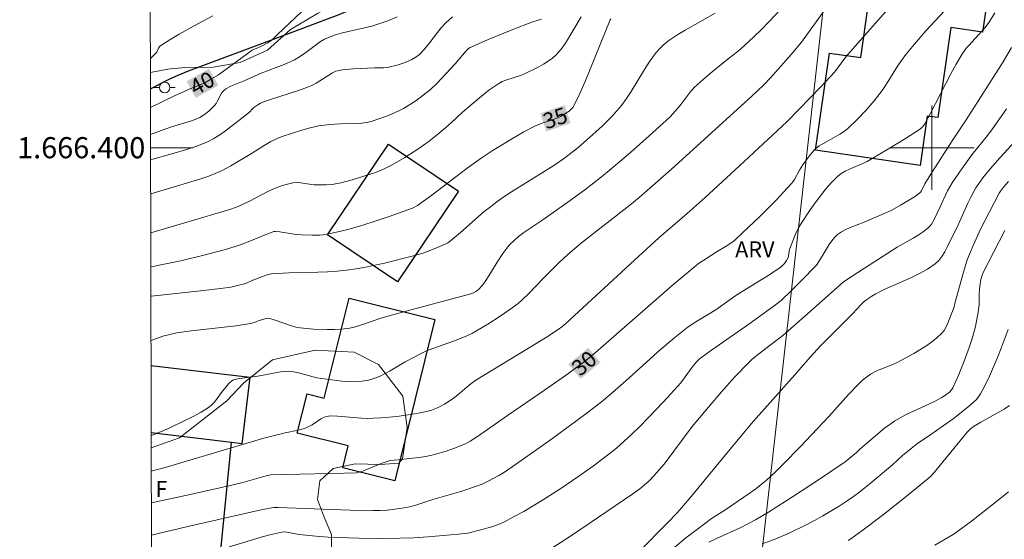
# Model space of a CAD drawing. Units: metres. Extents: x 275410 to 275925, y 1666014 to 1666580.
# Drawn here: x 275414 to 275507, y 1666363 to 1666412 of the extents above; entities that cross this region are included whole.
import ezdxf
from ezdxf.enums import TextEntityAlignment as Align

# ---------------------------------------------------------------- set-up
doc = ezdxf.new("R2010")
doc.units = ezdxf.units.M
doc.header["$MEASUREMENT"] = 0
for name, color, linetype, lineweight in [('Articulacao', 7, 'Continuous', 18), ('Edificacoes', 7, 'Continuous', 30), ('Malha_Coordenadas', 7, 'Continuous', 15), ('Muro_Grade', 8, 'Continuous', 20), ('Pavimentacao_Asfaltica_Mfio', 10, 'Continuous', 30), ('Poste', 7, 'Continuous', 9), ('Topon_Curvas_Mestras_Masc', 255, 'Continuous', 9), ('Topon_Fundacao_Const_Ruinas', 7, 'Continuous', 9)]:
    doc.layers.add(name, color=color, linetype=linetype, lineweight=lineweight)
for name, color, linetype, lineweight, true_color in [('Curvas_Intermediarias', 7, 'Continuous', 9, 0x783c14), ('Curvas_Mestras', 7, 'Continuous', 20, 0x783c14), ('Topon_Curvas_Mestras', 7, 'Continuous', 9, 0x783c14), ('Topon_Vegetacao', 7, 'Continuous', 9, 0x00ff33), ('Vegetacao', 7, 'Orla8', 9, 0x00ff33)]:
    doc.layers.add(name, color=color, linetype=linetype, lineweight=lineweight, true_color=true_color)
doc.styles.add('Arial', font='arial.ttf', dxfattribs={"height": 1.5})
doc.styles.get("Standard").update_dxf_attribs({"font": 'arial.ttf'})
doc.linetypes.add('Orla8', pattern='A,6,-0.5,["V",Standard,S=1,R=0,X=-0.5,Y=-1],-0.5,6,-0.5,["V",Standard,S=1,R=0,X=-0.5,Y=-1],-0.5', length=14)

# ---------------------------------------------------------------- blocks, each defined once
blk = doc.blocks.new('Poste')
at = {"layer": 'Poste'}
for points in [[(-0.5, 0), (-1, 0)], [(0.5, 0), (1, 0)]]:
    blk.add_lwpolyline(points, dxfattribs=at)
blk.add_lwpolyline([(0, 0.5, 1), (0, -0.5, 1)], format="xyb", close=True, dxfattribs=at)

msp = doc.modelspace()

# ---------------------------------------------------------------- linework, layer by layer
at = {"layer": 'Articulacao', "flags": 128}
msp.add_lwpolyline([(275425.736, 1666573.413), (275907.586, 1666574.479), (275908.8, 1666020.206), (275426.974, 1666019.141), (275425.736, 1666573.413)], close=True, dxfattribs=at)
at = {"layer": 'Curvas_Intermediarias', "flags": 128}
for points, elevation in [([(275491.119, 1666414.797), (275487.688, 1666409.985), (275486.697, 1666408.805), (275484.746, 1666406.604), (275484.116, 1666405.944), (275482.986, 1666404.883), (275475.373, 1666397.971), (275473.342, 1666396.17), (275472.322, 1666395.29), (275471.431, 1666394.549), (275466.869, 1666390.988), (275465.579, 1666389.897), (275464.799, 1666389.167), (275463.268, 1666387.647), (275461.937, 1666386.246), (275461.247, 1666385.576), (275460.877, 1666385.266), (275460.327, 1666384.845), (275459.196, 1666384.055), (275458.026, 1666383.305), (275456.555, 1666382.444), (275455.975, 1666382.174), (275454.785, 1666381.704), (275452.814, 1666381.014), (275452.224, 1666380.774), (275451.703, 1666380.524), (275450.193, 1666379.723), (275448.792, 1666378.893), (275448.312, 1666378.633), (275447.832, 1666378.393), (275447.342, 1666378.183), (275447.042, 1666378.083), (275446.731, 1666378.003), (275446.091, 1666377.893), (275445.451, 1666377.853), (275444.671, 1666377.863), (275444.21, 1666377.903), (275441.839, 1666378.233), (275440.119, 1666378.703), (275439.809, 1666378.773), (275439.489, 1666378.823), (275439.168, 1666378.843), (275438.798, 1666378.833), (275438.418, 1666378.793), (275436.257, 1666378.393), (275434.557, 1666378.173), (275434.226, 1666378.093), (275433.916, 1666377.993), (275433.766, 1666377.903), (275433.626, 1666377.793), (275433.496, 1666377.663), (275432.816, 1666376.822), (275432.266, 1666376.052), (275432.076, 1666375.812), (275431.856, 1666375.602), (275431.615, 1666375.422), (275430.895, 1666374.982), (275430.145, 1666374.561), (275429.375, 1666374.171), (275427.804, 1666373.441), (275426.223, 1666372.761), (275426.184, 1666372.746)], 32), ([(275496.361, 1666413.667), (275492.059, 1666408.805), (275491.699, 1666408.355), (275491.179, 1666407.644), (275490.819, 1666407.184), (275489.498, 1666405.764), (275487.437, 1666403.623), (275486.297, 1666402.462), (275481.805, 1666398.271), (275478.564, 1666395.28), (275476.853, 1666393.759), (275474.202, 1666391.478), (275471.881, 1666389.367), (275465.389, 1666383.355), (275465.009, 1666383.045), (275464.678, 1666382.805), (275463.478, 1666382.004), (275456.875, 1666377.993), (275456.395, 1666377.643), (275455.835, 1666377.182), (275455.195, 1666376.602), (275454.755, 1666376.252), (275453.924, 1666375.732), (275453.314, 1666375.412), (275452.684, 1666375.162), (275452.354, 1666375.072), (275451.633, 1666374.912), (275450.903, 1666374.781), (275449.422, 1666374.571), (275447.932, 1666374.431), (275447.192, 1666374.391), (275446.631, 1666374.381), (275446.061, 1666374.401), (275443.81, 1666374.591), (275443.13, 1666374.611), (275442.76, 1666374.561), (275442.53, 1666374.491), (275442.21, 1666374.331), (275441.399, 1666373.771), (275440.969, 1666373.541), (275440.679, 1666373.441), (275440.079, 1666373.281), (275438.838, 1666373.011), (275436.827, 1666372.501), (275427.514, 1666369.739), (275426.192, 1666369.378)], 31), ([(275479.504, 1666412.716), (275476.673, 1666411.126), (275475.973, 1666410.706), (275475.043, 1666410.095), (275474.562, 1666409.685), (275474.342, 1666409.465), (275473.922, 1666408.995), (275473.732, 1666408.755), (275473.262, 1666408.085), (275472.832, 1666407.404), (275471.571, 1666405.314), (275471.131, 1666404.643), (275470.651, 1666403.993), (275470.221, 1666403.483), (275469.771, 1666402.993), (275468.82, 1666402.052), (275467.34, 1666400.702), (275466.519, 1666400.001), (275465.159, 1666398.961), (275464.268, 1666398.331), (275463.108, 1666397.58), (275460.247, 1666395.81), (275459.546, 1666395.35), (275458.866, 1666394.869), (275458.266, 1666394.419), (275457.686, 1666393.949), (275455.425, 1666391.978), (275454.494, 1666391.198), (275454.244, 1666391.008), (275453.974, 1666390.858), (275453.104, 1666390.488), (275452.224, 1666390.148), (275451.773, 1666389.997), (275450.873, 1666389.727), (275448.232, 1666389.067), (275446.451, 1666388.687), (275445.561, 1666388.537), (275444.661, 1666388.407), (275443.76, 1666388.307), (275442.85, 1666388.247), (275441.94, 1666388.207), (275439.208, 1666388.147), (275437.548, 1666388.067), (275437.258, 1666388.007), (275436.697, 1666387.827), (275435.807, 1666387.456), (275435.117, 1666387.136), (275434.347, 1666386.946), (275433.706, 1666386.816), (275432.746, 1666386.676), (275431.115, 1666386.476), (275426.223, 1666385.946), (275426.155, 1666385.938)], 34), ([(275485.727, 1666413.107), (275484.636, 1666411.946), (275483.886, 1666411.186), (275483.126, 1666410.446), (275481.955, 1666409.355), (275481.565, 1666409.035), (275480.735, 1666408.415), (275479.234, 1666407.174), (275478.374, 1666406.444), (275477.544, 1666405.684), (275477.123, 1666405.213), (275476.173, 1666403.973), (275475.553, 1666403.243), (275475.223, 1666402.893), (275473.282, 1666401.132), (275471.501, 1666399.551), (275469.69, 1666398.011), (275468.77, 1666397.25), (275467.179, 1666396.02), (275465.569, 1666394.839), (275463.118, 1666393.099), (275461.417, 1666391.978), (275460.927, 1666391.598), (275460.507, 1666391.228), (275460.097, 1666390.828), (275459.907, 1666390.618), (275459.436, 1666389.997), (275458.896, 1666389.157), (275458.116, 1666387.867), (275457.766, 1666387.326), (275457.526, 1666386.986), (275457.176, 1666386.606), (275456.955, 1666386.436), (275456.665, 1666386.256), (275456.425, 1666386.176), (275450.633, 1666384.635), (275448.332, 1666384.005), (275447.812, 1666383.845), (275446.291, 1666383.295), (275445.781, 1666383.135), (275445.271, 1666382.995), (275444.751, 1666382.905), (275444.12, 1666382.835), (275443.48, 1666382.795), (275442.83, 1666382.785), (275441.539, 1666382.825), (275440.269, 1666382.945), (275439.849, 1666383.025), (275439.439, 1666383.135), (275437.808, 1666383.725), (275437.388, 1666383.835), (275437.208, 1666383.855), (275437.018, 1666383.825), (275436.737, 1666383.755), (275436.407, 1666383.645), (275435.917, 1666383.445), (275435.587, 1666383.355), (275434.206, 1666383.135), (275429.965, 1666382.685), (275428.594, 1666382.474), (275427.284, 1666382.164), (275426.164, 1666381.764)], 33), ([(275426.205, 1666363.344), (275429.515, 1666364.117), (275436.287, 1666365.668), (275437.078, 1666365.828), (275437.748, 1666365.938), (275438.188, 1666365.958), (275445.001, 1666365.708), (275447.162, 1666365.658), (275447.832, 1666365.668), (275448.512, 1666365.708), (275449.212, 1666365.788), (275449.903, 1666365.888), (275450.603, 1666366.018), (275451.213, 1666366.168), (275452.824, 1666366.698), (275455.465, 1666367.479), (275456.955, 1666367.969), (275457.476, 1666368.169), (275458.056, 1666368.439), (275459.046, 1666368.979), (275459.687, 1666369.369), (275459.997, 1666369.579), (275463.808, 1666372.25), (275466.309, 1666374.081), (275467.55, 1666375.012), (275468.77, 1666375.962), (275469.56, 1666376.602), (275471.081, 1666377.943), (275473.332, 1666380.004), (275474.092, 1666380.674), (275475.703, 1666382.054), (275476.953, 1666383.045), (275477.684, 1666383.525), (275479.574, 1666384.645), (275481.375, 1666385.936), (275481.805, 1666386.226), (275484.526, 1666387.897), (275485.717, 1666388.697), (275486.067, 1666389.047), (275486.267, 1666389.317), (275486.397, 1666389.537), (275486.447, 1666389.727), (275486.477, 1666390.027), (275486.547, 1666390.358), (275487.087, 1666391.748), (275487.237, 1666392.088), (275487.407, 1666392.418), (275487.598, 1666392.739), (275488.508, 1666394.109), (275488.978, 1666394.789), (275489.468, 1666395.46), (275489.978, 1666396.1), (275490.519, 1666396.72), (275491.079, 1666397.29), (275491.429, 1666397.56), (275491.809, 1666397.791), (275492.209, 1666397.981), (275493.49, 1666398.501), (275493.89, 1666398.701), (275496.071, 1666399.991), (275497.511, 1666400.872), (275498.922, 1666401.782), (275499.152, 1666402.002), (275499.342, 1666402.262), (275499.892, 1666403.273), (275501.803, 1666406.994), (275502.303, 1666407.905), (275502.834, 1666408.805), (275503.254, 1666409.405), (275503.494, 1666409.685), (275505.024, 1666411.346), (275505.415, 1666411.886), (275505.975, 1666412.776)], 29), ([(275449.432, 1666412.376), (275448.572, 1666412.016), (275447.702, 1666411.716), (275447.032, 1666411.516), (275444.27, 1666410.866), (275443.6, 1666410.676), (275442.94, 1666410.436), (275442.56, 1666410.255), (275442.19, 1666410.045), (275440.799, 1666409.005), (275440.099, 1666408.525), (275439.749, 1666408.305), (275438.758, 1666407.885), (275436.567, 1666407.044), (275434.987, 1666406.334), (275433.726, 1666405.824), (275433.236, 1666405.564), (275432.976, 1666405.364), (275432.796, 1666405.113), (275432.416, 1666404.363), (275432.316, 1666404.183), (275432.186, 1666404.013), (275431.836, 1666403.643), (275431.635, 1666403.463), (275431.225, 1666403.133), (275430.785, 1666402.873), (275430.345, 1666402.672), (275429.885, 1666402.512), (275428.014, 1666401.932), (275426.121, 1666401.257)], 39), ([(275426.126, 1666398.851), (275428.364, 1666399.471), (275429.435, 1666399.791), (275430.485, 1666400.151), (275431.515, 1666400.562), (275432.106, 1666400.862), (275432.666, 1666401.202), (275433.216, 1666401.582), (275435.337, 1666403.233), (275435.507, 1666403.383), (275435.727, 1666403.643), (275435.887, 1666403.793), (275436.267, 1666404.053), (275436.527, 1666404.203), (275436.807, 1666404.333), (275437.468, 1666404.573), (275440.109, 1666405.414), (275441.059, 1666405.764), (275441.369, 1666405.894), (275441.779, 1666406.104), (275443.33, 1666407.094), (275443.63, 1666407.234), (275443.79, 1666407.274), (275444.28, 1666407.354), (275445.281, 1666407.454), (275447.312, 1666407.554), (275448.172, 1666407.544), (275448.502, 1666407.584), (275449.533, 1666407.855), (275450.203, 1666408.075), (275450.843, 1666408.355), (275451.203, 1666408.575), (275451.543, 1666408.835), (275451.993, 1666409.295), (275452.544, 1666409.945), (275453.584, 1666411.296), (275454.054, 1666411.816), (275454.665, 1666412.386)], 38), ([(275463.098, 1666412.166), (275462.178, 1666411.876), (275460.367, 1666411.176), (275457.986, 1666410.205), (275456.345, 1666409.495), (275456.205, 1666409.395), (275455.955, 1666409.165), (275454.925, 1666407.945), (275454.484, 1666407.454), (275453.184, 1666406.084), (275452.584, 1666405.504), (275451.913, 1666404.963), (275451.193, 1666404.433), (275450.053, 1666403.723), (275449.663, 1666403.513), (275448.912, 1666403.173), (275448.532, 1666403.023), (275446.972, 1666402.492), (275446.541, 1666402.392), (275446.101, 1666402.332), (275445.641, 1666402.292), (275444.1, 1666402.252), (275443.03, 1666402.192), (275442.53, 1666402.142), (275442.03, 1666402.062), (275441.229, 1666401.872), (275440.439, 1666401.662), (275439.649, 1666401.422), (275438.488, 1666401.022), (275437.978, 1666400.812), (275437.488, 1666400.582), (275436.878, 1666400.222), (275435.667, 1666399.451), (275433.726, 1666398.271), (275432.886, 1666397.831), (275432.446, 1666397.64), (275431.625, 1666397.32), (275430.795, 1666397.03), (275429.945, 1666396.76), (275428.254, 1666396.25), (275426.133, 1666395.642)], 37), ([(275466.829, 1666412.376), (275465.369, 1666409.905), (275464.959, 1666409.335), (275464.508, 1666408.805), (275464.138, 1666408.475), (275463.728, 1666408.175), (275463.288, 1666407.905), (275462.838, 1666407.654), (275461.427, 1666406.974), (275461.097, 1666406.834), (275459.717, 1666406.384), (275459.386, 1666406.254), (275459.066, 1666406.084), (275458.586, 1666405.774), (275458.126, 1666405.444), (275457.226, 1666404.723), (275455.635, 1666403.373), (275454.595, 1666402.382), (275454.054, 1666401.912), (275453.104, 1666401.122), (275452.454, 1666400.622), (275451.383, 1666399.861), (275450.163, 1666399.081), (275448.912, 1666398.341), (275448.472, 1666398.111), (275448.012, 1666397.901), (275447.302, 1666397.63), (275445.181, 1666396.96), (275444.11, 1666396.68), (275443.29, 1666396.51), (275442.72, 1666396.48), (275441.579, 1666396.5), (275441.329, 1666396.52), (275440.329, 1666396.68), (275440.079, 1666396.7), (275439.579, 1666396.67), (275438.808, 1666396.5), (275438.308, 1666396.34), (275437.638, 1666396.06), (275437.208, 1666395.85), (275435.527, 1666394.969), (275434.407, 1666394.449), (275433.706, 1666394.169), (275428.604, 1666392.659), (275426.142, 1666391.957)], 36), ([(275426.69, 1666409.002), (275426.714, 1666409.025), (275426.874, 1666409.425), (275426.984, 1666409.595), (275428.034, 1666410.285), (275428.824, 1666410.756), (275430.195, 1666411.516), (275432.026, 1666412.486)], 41), ([(275426.105, 1666408.433), (275426.69, 1666409.002)], 41), ([(275507.555, 1666409.485), (275506.765, 1666408.125), (275503.264, 1666402.652), (275502.573, 1666401.592), (275501.943, 1666400.662), (275500.082, 1666397.761), (275499.352, 1666396.59), (275499.042, 1666395.93), (275498.942, 1666395.78), (275498.692, 1666395.57), (275498.362, 1666395.36), (275497.051, 1666394.559), (275496.221, 1666394.099), (275495.601, 1666393.809), (275493.61, 1666392.959), (275492.289, 1666392.448), (275491.869, 1666392.258), (275491.469, 1666392.038), (275491.099, 1666391.778), (275490.809, 1666391.498), (275490.539, 1666391.178), (275490.299, 1666390.838), (275489.638, 1666389.737), (275489.098, 1666388.887), (275487.658, 1666387.386), (275486.717, 1666386.456), (275485.747, 1666385.556), (275485.107, 1666385.036), (275482.686, 1666383.315), (275478.864, 1666380.634), (275477.994, 1666379.974), (275477.764, 1666379.743), (275477.354, 1666379.243), (275476.283, 1666377.753), (275474.632, 1666375.942), (275473.162, 1666374.401), (275472.412, 1666373.641), (275471.641, 1666372.901), (275470.171, 1666371.58), (275469.46, 1666371.01), (275468.02, 1666369.9), (275466.529, 1666368.849), (275464.919, 1666367.759), (275463.188, 1666366.648), (275462.308, 1666366.108), (275461.417, 1666365.588), (275460.517, 1666365.088), (275459.606, 1666364.607), (275459.176, 1666364.407), (275458.736, 1666364.237), (275458.276, 1666364.087), (275457.346, 1666363.827), (275456.125, 1666363.537), (275455.235, 1666363.417), (275452.354, 1666363.187), (275451.023, 1666363.097), (275449.693, 1666363.047), (275447.762, 1666363.027), (275445.831, 1666363.047), (275442.93, 1666363.137), (275441.749, 1666363.227), (275440.189, 1666363.407), (275439.008, 1666363.617), (275438.778, 1666363.637), (275438.548, 1666363.617), (275437.388, 1666363.377), (275436.817, 1666363.217), (275433.556, 1666362.216)], 28), ([(275507.055, 1666403.673), (275505.665, 1666401.702), (275505.134, 1666401.012), (275504.314, 1666400.001), (275503.784, 1666399.321), (275502.844, 1666398.011), (275501.943, 1666396.68), (275501.493, 1666395.92), (275500.773, 1666394.329), (275500.243, 1666393.259), (275499.962, 1666392.779), (275499.802, 1666392.568), (275499.612, 1666392.378), (275499.172, 1666392.038), (275498.712, 1666391.718), (275498.232, 1666391.428), (275496.741, 1666390.578), (275493.64, 1666388.607), (275491.639, 1666387.306), (275488.218, 1666384.255), (275485.917, 1666382.244), (275483.656, 1666380.504), (275482.996, 1666379.953), (275482.686, 1666379.663), (275481.385, 1666378.303), (275480.115, 1666376.892), (275478.874, 1666375.462), (275477.354, 1666373.621), (275474.692, 1666370.06), (275473.722, 1666368.959), (275473.262, 1666368.479), (275472.812, 1666368.079), (275472.392, 1666367.729), (275471.731, 1666367.258), (275465.919, 1666363.317), (275463.108, 1666361.476)], 27), ([(275507.886, 1666400.612), (275506.465, 1666399.081), (275505.545, 1666398.031), (275504.824, 1666397.14), (275504.374, 1666396.51), (275504.164, 1666396.19), (275503.974, 1666395.87), (275503.684, 1666395.32), (275503.414, 1666394.759), (275502.393, 1666392.488), (275501.893, 1666391.488), (275501.463, 1666390.578), (275501.223, 1666390.138), (275500.963, 1666389.717), (275500.673, 1666389.337), (275500.323, 1666389.017), (275499.602, 1666388.517), (275498.832, 1666388.087), (275498.022, 1666387.687), (275495.501, 1666386.566), (275494.7, 1666386.156), (275494.32, 1666385.946), (275493.96, 1666385.696), (275493.62, 1666385.436), (275493.31, 1666385.156), (275492.509, 1666384.275), (275489.508, 1666381.284), (275488.488, 1666380.164), (275487.638, 1666379.193), (275487.057, 1666378.503), (275483.156, 1666374.111), (275481.385, 1666372), (275477.113, 1666366.838), (275475.913, 1666365.458), (275475.013, 1666364.487), (275472.322, 1666361.786)], 26), ([(275506.925, 1666392.158), (275505.855, 1666390.158), (275504.844, 1666388.137), (275504.764, 1666387.937), (275504.644, 1666387.516), (275504.524, 1666386.646), (275504.494, 1666386.136), (275504.494, 1666385.126), (275504.394, 1666384.425), (275504.124, 1666383.065), (275503.894, 1666382.174), (275503.764, 1666381.744), (275503.544, 1666381.094), (275503.074, 1666379.803), (275502.553, 1666378.533), (275501.993, 1666377.292), (275501.853, 1666377.072), (275501.673, 1666376.882), (275501.213, 1666376.532), (275500.883, 1666376.332), (275500.193, 1666375.962), (275497.521, 1666374.721), (275497.011, 1666374.451), (275496.511, 1666374.151), (275496.021, 1666373.821), (275495.541, 1666373.461), (275493.21, 1666371.47), (275492.87, 1666371.15), (275492.169, 1666370.56), (275491.809, 1666370.28), (275489.278, 1666368.579), (275486.927, 1666367.028), (275484.546, 1666365.518), (275483.336, 1666364.798), (275482.616, 1666364.397), (275481.885, 1666364.037), (275479.644, 1666363.017), (275478.904, 1666362.657)], 24), ([(275507.215, 1666382.805), (275506.565, 1666381.024), (275506.215, 1666380.134), (275505.845, 1666379.253), (275505.455, 1666378.383), (275505.044, 1666377.533), (275504.604, 1666376.702), (275504.414, 1666376.412), (275504.204, 1666376.152), (275503.954, 1666375.912), (275503.424, 1666375.462), (275502.013, 1666374.351), (275499.582, 1666372.641), (275498.682, 1666372.03), (275498.042, 1666371.55), (275497.231, 1666370.88), (275496.291, 1666370), (275494.37, 1666368.379), (275493.2, 1666367.439), (275492.6, 1666366.988), (275491.989, 1666366.568), (275491.239, 1666366.078), (275489.698, 1666365.158), (275488.918, 1666364.717), (275488.128, 1666364.297), (275486.507, 1666363.527), (275485.247, 1666362.997), (275483.966, 1666362.507)], 23), ([(275507.355, 1666375.592), (275506.845, 1666375.252), (275504.654, 1666374.031), (275504.004, 1666373.641), (275503.674, 1666373.401), (275503.384, 1666373.121), (275502.924, 1666372.581), (275500.233, 1666369.269), (275499.902, 1666368.909), (275499.662, 1666368.689), (275497.421, 1666366.878), (275495.421, 1666365.288), (275493.39, 1666363.737), (275492.359, 1666362.997), (275492.079, 1666362.817)], 22), ([(275500.303, 1666362.377), (275502.023, 1666363.407), (275502.824, 1666363.967), (275503.754, 1666364.657), (275506.425, 1666366.758), (275507.255, 1666367.439)], 21)]:
    msp.add_lwpolyline(points, dxfattribs=dict(at, elevation=elevation))
at = {"layer": 'Curvas_Mestras', "flags": 128}
for points, elevation in [([(275502.123, 1666413.937), (275499.452, 1666411.046), (275498.172, 1666409.565), (275497.551, 1666408.805), (275497.141, 1666408.265), (275496.761, 1666407.704), (275495.681, 1666405.984), (275495.311, 1666405.424), (275494.54, 1666404.423), (275493.77, 1666403.523), (275492.95, 1666402.662), (275492.099, 1666401.852), (275491.849, 1666401.642), (275491.299, 1666401.282), (275489.978, 1666400.522), (275489.348, 1666400.191), (275489.068, 1666399.971), (275488.838, 1666399.731), (275488.408, 1666399.201), (275487.808, 1666398.371), (275487.488, 1666397.881), (275487.027, 1666397), (275486.897, 1666396.79), (275486.747, 1666396.6), (275485.257, 1666395.019), (275483.716, 1666393.469), (275482.135, 1666391.968), (275481.335, 1666391.228), (275481.085, 1666391.028), (275480.545, 1666390.668), (275479.704, 1666390.168), (275478.434, 1666389.367), (275477.954, 1666389.037), (275477.724, 1666388.857), (275475.463, 1666386.946), (275468.16, 1666380.574), (275467.28, 1666379.853), (275465.679, 1666378.673), (275463.368, 1666377.052), (275459.877, 1666374.661), (275457.025, 1666372.681), (275456.335, 1666372.22), (275455.905, 1666371.98), (275454.875, 1666371.58), (275453.984, 1666371.26), (275453.074, 1666370.99), (275452.614, 1666370.87), (275451.743, 1666370.71), (275449.533, 1666370.45), (275448.782, 1666370.39), (275448.492, 1666370.32), (275447.832, 1666370.08), (275446.191, 1666369.379), (275445.771, 1666369.249), (275445.591, 1666369.229), (275444.471, 1666369.189), (275438.818, 1666369.079), (275437.508, 1666369.029), (275437.058, 1666368.939), (275434.837, 1666368.319), (275433.946, 1666368.089), (275429.865, 1666367.178), (275426.199, 1666366.38)], 30), ([(275440.998, 1666413.435), (275438.138, 1666410.716), (275437.587, 1666410.185), (275437.219, 1666409.923), (275436.536, 1666409.586), (275435.727, 1666409.215), (275432.536, 1666406.894), (275431.735, 1666406.414), (275431.125, 1666406.084), (275430.725, 1666405.904), (275429.715, 1666405.514), (275428.394, 1666404.923), (275426.115, 1666403.799)], 40), ([(275469.64, 1666412.186), (275469.59, 1666412.086), (275469.1, 1666410.926), (275467.23, 1666406.264), (275466.719, 1666405.123), (275466.179, 1666404.013), (275466.059, 1666403.813), (275465.899, 1666403.633), (275465.719, 1666403.473), (275465.309, 1666403.193), (275464.879, 1666402.953), (275464.548, 1666402.803), (275464.208, 1666402.672), (275463.158, 1666402.332), (275462.478, 1666402.052), (275461.407, 1666401.492), (275460.347, 1666400.882), (275458.426, 1666399.711), (275457.386, 1666399.001), (275456.075, 1666398.051), (275452.714, 1666395.5), (275451.363, 1666394.519), (275450.903, 1666394.289), (275448.692, 1666393.489), (275447.092, 1666392.959), (275445.881, 1666392.588), (275444.651, 1666392.238), (275443.42, 1666391.938), (275442.8, 1666391.818), (275442.46, 1666391.768), (275442.12, 1666391.738), (275441.429, 1666391.718), (275440.389, 1666391.758), (275439.709, 1666391.828), (275438.348, 1666392.038), (275437.948, 1666392.078), (275437.788, 1666392.058), (275437.618, 1666392.018), (275437.128, 1666391.828), (275435.677, 1666391.208), (275434.697, 1666390.828), (275434.206, 1666390.668), (275433.196, 1666390.378), (275431.155, 1666389.837), (275429.104, 1666389.337), (275426.183, 1666388.727), (275426.149, 1666388.722)], 35), ([(275507.245, 1666396.79), (275506.785, 1666396.27), (275506.505, 1666395.9), (275506.385, 1666395.7), (275505.445, 1666393.939), (275504.644, 1666392.348), (275503.904, 1666390.738), (275503.564, 1666389.917), (275503.324, 1666389.287), (275502.924, 1666388.007), (275502.203, 1666385.396), (275502.103, 1666384.935), (275501.533, 1666383.385), (275501.373, 1666383.035), (275501.183, 1666382.715), (275500.943, 1666382.434), (275500.473, 1666382.004), (275499.972, 1666381.604), (275499.432, 1666381.224), (275498.292, 1666380.534), (275497.141, 1666379.883), (275496.741, 1666379.673), (275496.321, 1666379.483), (275495.03, 1666378.973), (275494.61, 1666378.783), (275494.21, 1666378.563), (275493.95, 1666378.393), (275493.69, 1666378.193), (275493.45, 1666377.993), (275492.98, 1666377.543), (275492.149, 1666376.682), (275490.279, 1666374.551), (275487.568, 1666371.69), (275485.987, 1666370.09), (275485.187, 1666369.309), (275484.356, 1666368.549), (275483.866, 1666368.129), (275483.356, 1666367.729), (275482.826, 1666367.339), (275480.425, 1666365.688), (275479.184, 1666364.908), (275477.844, 1666363.917), (275476.753, 1666363.077), (275475.693, 1666362.206)], 25)]:
    msp.add_lwpolyline(points, dxfattribs=dict(at, elevation=elevation))
at = {"layer": 'Edificacoes', "flags": 128}
for points in [[(275492.921, 1666420.736), (275505.949, 1666418.843), (275504.8, 1666410.931), (275501.8, 1666411.367), (275500.562, 1666402.843), (275499.562, 1666402.988), (275498.897, 1666398.326), (275488.992, 1666399.765), (275490.316, 1666408.961), (275493.279, 1666408.53), (275494.024, 1666413.658), (275491.937, 1666413.961)], [(275442.846, 1666391.742), (275448.609, 1666400.347), (275455.249, 1666395.899), (275449.485, 1666387.295)], [(275453.02, 1666383.75), (275449.216, 1666368.48), (275444.301, 1666369.704), (275444.821, 1666371.792), (275439.997, 1666372.994), (275440.92, 1666376.701), (275442.543, 1666376.297), (275444.903, 1666385.772)]]:
    msp.add_lwpolyline(points, close=True, dxfattribs=at)
for points in [[(275426.17, 1666379.397), (275435.519, 1666378.283), (275434.769, 1666371.986), (275433.776, 1666372.105)], [(275432.66, 1666360.977), (275433.776, 1666372.105), (275426.184, 1666373.009)], [(275433.776, 1666372.105), (275426.184, 1666373.009)]]:
    msp.add_lwpolyline(points, dxfattribs=at)
at = {"layer": 'Malha_Coordenadas', "flags": 128}
for points in [[(275500, 1666404), (275500, 1666396)], [(275426.124, 1666400), (275430.124, 1666400)], [(275504, 1666400), (275496, 1666400)]]:
    msp.add_lwpolyline(points, dxfattribs=at)
at = {"layer": 'Muro_Grade', "flags": 128}
msp.add_lwpolyline([(275491.914, 1666432.484), (275483.186, 1666354.894), (275482.134, 1666345.549), (275481.18, 1666337.065), (275479.867, 1666325.397), (275478.287, 1666311.35), (275477.247, 1666302.106), (275476.721, 1666297.427)], dxfattribs=at)
at = {"layer": 'Pavimentacao_Asfaltica_Mfio', "flags": 128}
msp.add_lwpolyline([(275514.44, 1666447.286), (275481.555, 1666431.819), (275447.969, 1666414.509), (275446.51, 1666413.753), (275445.184, 1666413.106), (275443.928, 1666412.576), (275438.463, 1666410.523), (275429.683, 1666407.254), (275428.715, 1666406.838), (275427.917, 1666406.475), (275427.104, 1666406.068), (275426.212, 1666405.595), (275426.111, 1666405.538)], dxfattribs=at)
at = {"layer": 'Topon_Curvas_Mestras_Masc'}
for points in [[(275430.402, 1666404.713, 40), (275432.531, 1666405.895, 40), (275429.526, 1666406.291, 40), (275431.655, 1666407.473, 40)], [(275463.558, 1666401.535, 35), (275465.86, 1666402.331, 35), (275462.968, 1666403.241, 35), (275465.269, 1666404.038, 35)], [(275466.796, 1666378.125, 30), (275468.667, 1666379.684, 30), (275465.64, 1666379.513, 30), (275467.511, 1666381.071, 30)]]:
    msp.add_solid(points, dxfattribs=at)
at = {"layer": 'Vegetacao', "flags": 128}
for points in [[(275426.108, 1666407.1), (275426.279, 1666407.162), (275427.77, 1666407.441), (275429.391, 1666407.604), (275432.047, 1666407.61), (275434.593, 1666408.051), (275437.181, 1666409.233), (275439.354, 1666411.176), (275441.919, 1666412.705), (275443.288, 1666413.47), (275443.866, 1666413.983), (275444.124, 1666414.404), (275443.585, 1666417.172), (275441.362, 1666418.604), (275440.641, 1666419.799), (275440.747, 1666421.215), (275442.07, 1666422.85), (275444.634, 1666424.989), (275448.547, 1666427.785), (275450.327, 1666429.901), (275452.043, 1666431.799), (275453.866, 1666434.611), (275454.862, 1666436.769), (275454.988, 1666438.707), (275454.984, 1666440.448), (275455.479, 1666443.105), (275457.278, 1666446.767), (275459.905, 1666449.755), (275463.772, 1666453.661), (275465.706, 1666454.906), (275467.491, 1666454.975), (275469.469, 1666454.082), (275471.367, 1666452.496), (275472.436, 1666451.432), (275473.764, 1666450.977), (275474.525, 1666451.894), (275475.043, 1666453.768), (275474.975, 1666455.03), (275474.298, 1666456.094), (275472.968, 1666456.702), (275470.73, 1666458.166), (275470.117, 1666459.841), (275470.135, 1666461.822), (275470.911, 1666464.894), (275472.758, 1666466.836), (275476.236, 1666469.151), (275479.238, 1666470.007), (275482.722, 1666469.797), (275486.142, 1666468.476), (275488.432, 1666467.023), (275489.613, 1666464.566), (275488.968, 1666461.277), (275486.404, 1666458.703), (275483.708, 1666457.107), (275481.861, 1666455.84), (275479.426, 1666454.224), (275477.406, 1666451.999)], [(275426.31, 1666316.695), (275427.578, 1666317.254), (275430.544, 1666320.001), (275431.954, 1666323.069), (275433.711, 1666326.788), (275434.635, 1666328.625), (275434.723, 1666330.994), (275434.74, 1666333.85), (275436.082, 1666336.268), (275438.911, 1666337.599), (275441.024, 1666337.789), (275444.32, 1666338.539), (275445.801, 1666340.61), (275445.449, 1666342.025), (275444.543, 1666342.65), (275442.591, 1666342.948), (275439.854, 1666341.827), (275437.835, 1666341.126), (275436.28, 1666341.052), (275434.627, 1666342.698), (275434.25, 1666345.089), (275434.455, 1666346.9), (275435.564, 1666349.41), (275438.364, 1666353.643), (275441.629, 1666358.017), (275443.27, 1666360.9), (275443.242, 1666363.407), (275442.472, 1666365.194), (275441.911, 1666366.702), (275442.139, 1666368.491), (275443.39, 1666369.631), (275445.479, 1666370.077), (275447.848, 1666370.036), (275449.59, 1666370.133), (275449.96, 1666370.552), (275450.395, 1666373.525), (275449.97, 1666376.496), (275447.664, 1666379.486), (275445.363, 1666380.666), (275441.694, 1666380.844), (275437.655, 1666379.928), (275434.92, 1666377.717), (275433.344, 1666376.041), (275428.848, 1666372.548), (275426.187, 1666371.606)]]:
    msp.add_lwpolyline(points, dxfattribs=at)

# ---------------------------------------------------------------- block references
at = {"layer": 'Poste'}
msp.add_blockref('Poste', (275427.455, 1666405.696), dxfattribs=at)

# ---------------------------------------------------------------- texts
at = {"layer": 'Malha_Coordenadas', "style": 'Arial'}
msp.add_text('1.666.400', height=2, dxfattribs=at).set_placement((275425.624, 1666400), align=Align.MIDDLE_RIGHT)
at = {"layer": 'Topon_Curvas_Mestras', "style": 'Arial'}
for s, rotation, p in [('40', 29.04134, (275430.372, 1666404.897, 40)), ('35', 19.08398, (275463.561, 1666401.722, 35)), ('30', 39.79038, (275466.732, 1666378.301, 30))]:
    msp.add_text(s, height=1.5, rotation=rotation, dxfattribs=at).set_placement(p)
at = {"layer": 'Topon_Fundacao_Const_Ruinas', "style": 'Arial'}
msp.add_text('F', height=1.5, dxfattribs=at).set_placement((275426.59, 1666366.949))
at = {"layer": 'Topon_Vegetacao', "style": 'Arial'}
msp.add_text('ARV', height=1.5, dxfattribs=at).set_placement((275481.407, 1666389.632))

doc.saveas('drawing.dxf')
